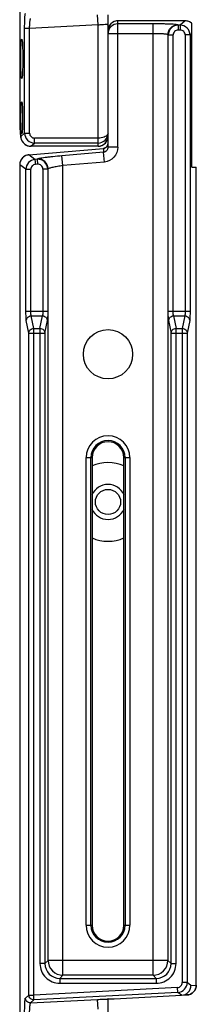
# Model space of a CAD drawing. Units: millimetres. Extents: x 0 to 1189, y 0 to 841.
# Drawn here: x 1007 to 1013, y 458 to 488 of the extents above; entities that cross this region are included whole.
import ezdxf

# ---------------------------------------------------------------- set-up
doc = ezdxf.new("R2010")
doc.units = ezdxf.units.MM
doc.header["$LTSCALE"] = 65.395
doc.layers.add('3_ALL_AXES', color=7, linetype='CONTINUOUS')
doc.layers.add('7_ALL_FEATURES', color=7, linetype='CONTINUOUS')

msp = doc.modelspace()

# ---------------------------------------------------------------- linework, layer by layer
at = {"layer": '3_ALL_AXES', "color": 7, "linetype": 'Continuous'}
for p, q in [((1012.55, 483.135), (1012.55, 487.5212)), ((1012.55, 487.2104), (1012.4952, 487.1648)), ((1012.55, 483.135), (1012.6838, 483.135)), ((1012.6835, 458.2098), (1012.6835, 483.135))]:
    msp.add_line(p, q, dxfattribs=at)
msp.add_circle((1010, 477.435), 0.75, dxfattribs=at)
for centre, radius, start, end in [((1012.3502, 487.2932), 0.3008, 78.97417, 89.84357), ((1012.3505, 487.2945), 0.2995, 74.22792, 78.97673), ((1012.3501, 487.2936), 0.3005, 63.49168, 74.21198), ((1012.3507, 487.2948), 0.2991, 62.13382, 63.48064), ((1012.3505, 487.2944), 0.2996, 60.73378, 62.13314), ((1012.3493, 487.2924), 0.3018, 48.33134, 60.72552), ((1010, 472.935), 1.2, 66.08468, 113.91532), ((1010, 472.935), 1.2, 246.08468, 293.91532)]:
    msp.add_arc(centre, radius, start, end, dxfattribs=at)
at = {"layer": '7_ALL_FEATURES', "color": 7, "linetype": 'Continuous'}
for p, q in [((1007.3161, 513.2117), (1007.3161, 484.6752)), ((1007.3165, 513.2117), (1007.3165, 484.6752)), ((1009.7, 487.4757), (1009.6843, 487.775)), ((1010, 483.7416), (1010, 487.7791)), ((1012.3524, 487.5948), (1010.3, 487.5948)), ((1010.3, 483.7416), (1010.3, 487.5948)), ((1012.351, 487.594), (1010.3, 487.594)), ((1012.351, 487.594), (1012.1955, 487.4644)), ((1012.3524, 487.5948), (1012.351, 487.594)), ((1007.6153, 487.3664), (1007.4655, 487.3664)), ((1007.4655, 484.1725), (1007.4655, 487.3664)), ((1009.7, 487.4757), (1007.6153, 487.3664)), ((1007.6153, 484.1725), (1007.6153, 487.3664)), ((1009.7, 483.7752), (1009.7, 487.4757)), ((1011.373, 487.5034), (1010.3, 487.5034)), ((1011.373, 458.5127), (1011.373, 487.5034)), ((1012.1315, 487.4644), (1012.1219, 487.4724)), ((1012.1955, 487.4644), (1012.1315, 487.4644)), ((1012.1315, 487.4644), (1012.1315, 487.3146)), ((1012.1955, 487.3146), (1012.1315, 487.3146)), ((1012.1955, 487.4644), (1012.1955, 487.3146)), ((1012.55, 487.5212), (1012.5291, 487.5377)), ((1011.373, 487.2037), (1010, 487.2037)), ((1011.8319, 487.1648), (1011.8223, 487.1727)), ((1011.8223, 487.1727), (1011.8223, 458.962)), ((1011.8319, 487.1648), (1011.9817, 487.1648)), ((1011.8319, 478.7501), (1011.8319, 487.1648)), ((1011.9817, 478.7501), (1011.9817, 487.1648)), ((1012.4952, 487.1648), (1012.3454, 487.1648)), ((1012.3454, 487.1648), (1012.3454, 478.7501)), ((1012.4952, 487.1648), (1012.4952, 478.7501)), ((1007.3165, 484.6752), (1007.3161, 484.6752)), ((1007.3494, 484.0757), (1007.4655, 484.1725)), ((1007.4655, 484.1725), (1007.6153, 484.1725)), ((1009.7, 484.0227), (1007.7652, 484.0227)), ((1007.7652, 483.8728), (1007.7652, 484.0227)), ((1007.59, 483.5106), (1009.863, 483.7096)), ((1007.59, 483.5103), (1009.8631, 483.7093)), ((1007.6476, 483.7752), (1007.649, 483.776)), ((1009.7, 483.7752), (1007.6476, 483.7752)), ((1007.649, 483.776), (1007.7652, 483.8728)), ((1009.7, 483.776), (1007.649, 483.776)), ((1009.7, 483.8728), (1007.7652, 483.8728)), ((1009.863, 483.7096), (1009.8631, 483.7093)), ((1009.8631, 483.7093), (1009.8631, 483.5915)), ((1009.9975, 483.8322), (1009.977, 483.7794)), ((1010.3, 483.7416), (1010, 483.7416)), ((1007.59, 483.5103), (1007.59, 483.5106)), ((1007.7783, 483.3699), (1007.59, 483.5103)), ((1007.8519, 483.3843), (1007.8423, 483.3755)), ((1009.8631, 483.5915), (1008.6009, 483.4809)), ((1008.627, 483.1824), (1008.6009, 483.4809)), ((1009.8892, 483.2929), (1009.8631, 483.5915)), ((1007.3161, 483.2117), (1007.3165, 483.2117)), ((1007.3161, 483.2117), (1007.3161, 456.9678)), ((1007.3165, 483.2117), (1007.3165, 456.9686)), ((1007.5048, 483.0714), (1007.3165, 483.2117)), ((1007.8423, 483.3755), (1007.7783, 483.3699)), ((1007.7783, 483.3699), (1007.7914, 483.2206)), ((1007.8554, 483.2262), (1007.7914, 483.2206)), ((1007.8423, 483.3755), (1007.8554, 483.2262)), ((1008.1681, 483.077), (1008.0183, 483.077)), ((1008.0183, 483.077), (1008.0183, 478.7501)), ((1008.1777, 483.0857), (1008.1681, 483.077)), ((1008.1681, 483.077), (1008.1681, 478.7501)), ((1008.1777, 458.962), (1008.1777, 483.0857)), ((1009.8892, 483.2929), (1008.627, 483.1824)), ((1008.627, 458.5127), (1008.627, 483.1824)), ((1012.6839, 458.2098), (1012.6839, 483.135)), ((1007.5048, 483.0714), (1007.6546, 483.0714)), ((1007.5048, 478.7501), (1007.5048, 483.0714)), ((1007.6546, 478.7501), (1007.6546, 483.0714)), ((1007.5048, 478.7501), (1008.1681, 478.7501)), ((1007.6662, 478.6052), (1008.0067, 478.6052)), ((1007.7411, 478.2227), (1007.6662, 478.6052)), ((1007.9319, 478.2227), (1008.0067, 478.6052)), ((1011.8319, 478.7501), (1012.4952, 478.7501)), ((1011.9933, 478.6052), (1012.3338, 478.6052)), ((1011.9933, 478.6052), (1012.0681, 478.2227)), ((1012.3338, 478.6052), (1012.2589, 478.2227)), ((1007.5913, 478.0778), (1007.5165, 478.4603)), ((1008.0817, 478.0778), (1008.1565, 478.4603)), ((1011.8435, 478.4603), (1011.9183, 478.0778)), ((1012.4835, 478.4603), (1012.4087, 478.0778)), ((1007.5913, 478.0778), (1008.0817, 478.0778)), ((1007.5913, 457.9092), (1007.5913, 478.0778)), ((1007.7411, 478.2227), (1007.9319, 478.2227)), ((1007.7411, 457.9092), (1007.7411, 478.2227)), ((1007.9319, 478.2227), (1007.9319, 458.8661)), ((1008.0817, 478.0778), (1008.0817, 458.8661)), ((1011.9183, 478.0778), (1012.4087, 478.0778)), ((1011.9183, 458.8661), (1011.9183, 478.0778)), ((1012.0681, 478.2227), (1012.2589, 478.2227)), ((1012.0681, 458.8661), (1012.0681, 478.2227)), ((1012.2589, 478.2227), (1012.2589, 458.2883)), ((1012.4087, 478.0778), (1012.4087, 458.2883)), ((1009.3327, 474.285), (1009.5141, 474.285)), ((1009.3327, 460.035), (1009.3327, 474.285)), ((1009.4824, 460.035), (1009.4824, 474.285)), ((1009.5139, 474.285), (1009.5139, 460.035)), ((1009.5141, 474.285), (1009.5141, 460.035)), ((1010.4859, 474.285), (1010.6673, 474.285)), ((1010.4859, 460.035), (1010.4859, 474.285)), ((1010.4861, 460.035), (1010.4861, 474.285)), ((1010.5176, 474.285), (1010.5176, 460.035)), ((1010.6673, 474.285), (1010.6673, 460.035)), ((1009.3327, 460.035), (1009.5141, 460.035)), ((1010.4859, 460.035), (1010.6673, 460.035)), ((1008.0817, 458.8661), (1007.9319, 458.8661)), ((1008.0817, 458.8661), (1008.1777, 458.962)), ((1011.8223, 458.962), (1008.1777, 458.962)), ((1011.9183, 458.8661), (1011.8223, 458.962)), ((1011.9183, 458.8661), (1012.0681, 458.8661)), ((1008.5311, 458.4167), (1008.627, 458.5127)), ((1011.373, 458.5127), (1008.627, 458.5127)), ((1011.4689, 458.4167), (1011.373, 458.5127)), ((1008.5311, 458.4167), (1011.4689, 458.4167)), ((1008.5311, 458.4167), (1008.5311, 458.2669)), ((1008.5311, 458.2669), (1011.4689, 458.2669)), ((1011.4689, 458.4167), (1011.4689, 458.2669)), ((1012.4087, 458.2883), (1012.2589, 458.2883)), ((1012.5207, 458.2009), (1012.4087, 458.2883)), ((1012.5207, 458.2009), (1012.6835, 458.2098)), ((1012.6835, 458.2098), (1012.6839, 458.2098)), ((1007.4881, 457.8178), (1007.5913, 457.9092)), ((1007.5913, 457.9092), (1007.7411, 457.9092)), ((1012.1169, 458.1387), (1007.7411, 457.9092)), ((1007.7489, 457.7595), (1007.7411, 457.9092)), ((1012.1248, 457.9891), (1007.7489, 457.7595)), ((1010, 457.7791), (1012.2371, 457.9013)), ((1012.1248, 457.9891), (1012.1169, 458.1387)), ((1012.2371, 457.9013), (1012.1248, 457.9891)), ((1012.2371, 457.9013), (1012.4002, 457.9103)), ((1007.6457, 457.6681), (1009.6843, 457.775)), ((1007.6457, 457.6681), (1007.7489, 457.7595)), ((1009.7, 457.4757), (1009.6843, 457.775)), ((1010, 457.3098), (1010, 457.7791))]:
    msp.add_line(p, q, dxfattribs=at)
for points in [[(1012.5291, 487.5377), (1012.4565, 487.5763), (1012.3755, 487.594), (1012.3524, 487.5948)], [(1007.3161, 484.6752), (1007.3163, 484.609), (1007.3173, 484.5116), (1007.319, 484.4213), (1007.3213, 484.3396), (1007.3242, 484.267), (1007.3275, 484.2042), (1007.3312, 484.1506), (1007.3354, 484.1052), (1007.3403, 484.0656), (1007.347, 484.0286), (1007.3581, 483.9875), (1007.3794, 483.9376), (1007.4161, 483.8832), (1007.47, 483.8329), (1007.5398, 483.7951), (1007.6211, 483.7763), (1007.6476, 483.7752)], [(1009.977, 483.7794), (1009.9381, 483.7377), (1009.8871, 483.7137), (1009.863, 483.7096)]]:
    msp.add_lwpolyline(points, dxfattribs=at)
msp.add_circle((1010, 472.935), 0.3834, dxfattribs=at)
for centre, radius, start, end in [((1010.3, 487.2948), 0.3, 90, 180), ((1009.7, 484.0752), 0.3, 270, 360), ((1007.6489, 484.0738), 0.2977, 251.638, 252.945), ((1007.65, 484.0779), 0.3019, 252.9721, 269.80498), ((1007.6161, 483.2117), 0.3, 95.00474, 180), ((1007.6177, 483.2107), 0.3012, 146.29801, 157.85845), ((1007.6165, 483.2113), 0.2999, 142.14091, 146.27478), ((1007.6184, 483.2098), 0.3023, 129.38347, 142.13148), ((1007.6166, 483.2116), 0.2998, 123.84669, 129.35064), ((1007.6172, 483.2108), 0.3008, 112.23464, 123.84251), ((1007.6172, 483.2101), 0.3015, 101.43826, 112.18628), ((1007.6168, 483.2124), 0.2991, 95.13919, 101.44716), ((1007.6187, 483.2108), 0.3021, 163.5727, 179.82787), ((1007.6159, 483.2114), 0.2993, 157.86614, 163.53939), ((1010, 474.285), 0.6673, 0, 180), ((1010, 474.285), 0.5176, 0, 180), ((1010, 474.285), 0.4861, 0, 180), ((1010, 474.285), 0.4859, 0, 180), ((1010, 472.935), 0.5334, 24.13815, 155.86186), ((1010, 472.935), 0.5334, 204.13815, 335.86186), ((1010, 460.035), 0.6673, 180, 360), ((1010, 460.035), 0.5176, 180, 360), ((1010, 460.035), 0.4861, 180, 360), ((1010, 460.035), 0.4859, 180, 360), ((1012.3839, 458.2098), 0.3, 273.12802, 360), ((1010.2243, 448.9761), 8.8144, 91.44856, 91.63017)]:
    msp.add_arc(centre, radius, start, end, dxfattribs=at)
for centre, major_axis in [((1007.3786, 486.435), (0, 0.6)), ((1007.3786, 484.635), (0, 0.4875))]:
    msp.add_ellipse(centre, major_axis=major_axis, ratio=0.0524078, dxfattribs=at)
for points, knots in [([(1007.4655, 487.3664), (1007.4655, 487.4224), (1007.4666, 487.5264), (1007.4701, 487.6494), (1007.4751, 487.73), (1007.4781, 487.7732), (1007.4829, 487.7997), (1007.4848, 487.8149), (1007.4881, 487.8178)], [0, 0, 0, 0, 0.3711291, 0.689099, 0.8135482, 0.908752, 0.9714294, 1, 1, 1, 1]), ([(1007.6153, 487.3664), (1007.6163, 487.4038), (1007.6191, 487.4733), (1007.6249, 487.5555), (1007.6311, 487.6094), (1007.6353, 487.6383), (1007.6398, 487.6562), (1007.643, 487.6665), (1007.6457, 487.6681)], [0, 0, 0, 0, 0.3691029, 0.6856107, 0.8098466, 0.9053602, 0.9690402, 1, 1, 1, 1]), ([(1010.3, 487.594), (1010.2506, 487.594), (1010.1503, 487.5688), (1010.0747, 487.4983), (1010.0479, 487.4568)], [0, 0, 0, 0, 0.5001434, 1, 1, 1, 1]), ([(1009.7, 487.4757), (1009.7381, 487.4798), (1009.8086, 487.486), (1009.8922, 487.4903), (1009.9459, 487.4907), (1009.9745, 487.489), (1009.9899, 487.4874), (1010, 487.4835), (1010, 487.481)], [0, 0, 0, 0, 0.3803608, 0.7029233, 0.8265335, 0.9184785, 0.9758526, 1, 1, 1, 1]), ([(1010.3, 487.5034), (1010.2235, 487.5034), (1010.0641, 487.4396), (1010, 487.2802), (1010, 487.2037)], [0, 0, 0, 0, 0.5001683, 1, 1, 1, 1]), ([(1012.1219, 487.4724), (1012.1164, 487.477), (1012.0917, 487.4792), (1012.0467, 487.4862), (1011.9752, 487.4902), (1011.8833, 487.4951), (1011.7726, 487.4986), (1011.6005, 487.5024), (1011.4657, 487.5034), (1011.373, 487.5034)], [0, 0, 0, 0, 0.0289416, 0.0920015, 0.1874243, 0.3119116, 0.4610745, 0.6295716, 1, 1, 1, 1]), ([(1011.8223, 487.1727), (1011.8225, 487.2491), (1011.8866, 487.408), (1012.0455, 487.4722), (1012.1219, 487.4724)], [0, 0, 0, 0, 0.5000738, 1, 1, 1, 1]), ([(1012.1315, 487.4644), (1012.0551, 487.4643), (1011.8959, 487.4004), (1011.8319, 487.2412), (1011.8319, 487.1648)], [0, 0, 0, 0, 0.4999841, 1, 1, 1, 1]), ([(1012.1315, 487.3146), (1012.0933, 487.3146), (1012.0136, 487.2827), (1011.9817, 487.203), (1011.9817, 487.1648)], [0, 0, 0, 0, 0.5000101, 1, 1, 1, 1]), ([(1012.4952, 487.1648), (1012.4951, 487.2412), (1012.4311, 487.4004), (1012.272, 487.4643), (1012.1955, 487.4644)], [0, 0, 0, 0, 0.5000159, 1, 1, 1, 1]), ([(1012.3454, 487.1648), (1012.3454, 487.203), (1012.3134, 487.2827), (1012.2338, 487.3146), (1012.1955, 487.3146)], [0, 0, 0, 0, 0.4999898, 1, 1, 1, 1]), ([(1011.8223, 487.1727), (1011.8196, 487.1765), (1011.8043, 487.1802), (1011.7775, 487.186), (1011.7344, 487.1907), (1011.6542, 487.1973), (1011.5319, 487.2023), (1011.4286, 487.2037), (1011.373, 487.2037)], [0, 0, 0, 0, 0.0307692, 0.094355, 0.1897902, 0.3140062, 0.6306997, 1, 1, 1, 1]), ([(1007.3165, 484.6752), (1007.3165, 484.5966), (1007.3176, 484.4526), (1007.3243, 484.2814), (1007.3294, 484.1755), (1007.3377, 484.1178), (1007.3373, 484.0944), (1007.347, 484.0737), (1007.3494, 484.0757)], [0, 0, 0, 0, 0.3909514, 0.7190826, 0.8425949, 0.9321627, 0.9844657, 1, 1, 1, 1]), ([(1007.3494, 484.0757), (1007.3495, 484.0143), (1007.3897, 483.8883), (1007.4968, 483.8107), (1007.5551, 483.7913)], [0, 0, 0, 0, 0.4999558, 1, 1, 1, 1]), ([(1007.4655, 484.1725), (1007.4656, 484.096), (1007.5296, 483.9369), (1007.6887, 483.8729), (1007.7652, 483.8728)], [0, 0, 0, 0, 0.5000159, 1, 1, 1, 1]), ([(1007.6153, 484.1725), (1007.6153, 484.1342), (1007.6472, 484.0546), (1007.7269, 484.0227), (1007.7652, 484.0227)], [0, 0, 0, 0, 0.4999898, 1, 1, 1, 1]), ([(1009.7, 483.8728), (1009.7786, 483.8728), (1009.9372, 483.9366), (1009.9999, 484.0935), (1010, 484.1663)], [0, 0, 0, 0, 0.5194741, 1, 1, 1, 1]), ([(1009.9886, 484.127), (1009.967, 484.0907), (1009.8662, 484.0361), (1009.7626, 484.0227), (1009.7, 484.0227)], [0, 0, 0, 0, 0.4034018, 1, 1, 1, 1]), ([(1009.7, 483.776), (1009.7467, 483.776), (1009.8414, 483.7984), (1009.9152, 483.8618), (1009.9427, 483.8996)], [0, 0, 0, 0, 0.5001358, 1, 1, 1, 1]), ([(1010, 483.7416), (1010, 483.7053), (1009.9718, 483.6299), (1009.8993, 483.5946), (1009.8631, 483.5915)], [0, 0, 0, 0, 0.4995402, 1, 1, 1, 1]), ([(1010.3, 483.7416), (1010.3, 483.6328), (1010.2149, 483.4071), (1009.9976, 483.3024), (1009.8892, 483.2929)], [0, 0, 0, 0, 0.5000167, 1, 1, 1, 1]), ([(1008.1681, 483.077), (1008.168, 483.1574), (1008.0964, 483.3257), (1007.9225, 483.3824), (1007.8423, 483.3755)], [0, 0, 0, 0, 0.5000163, 1, 1, 1, 1]), ([(1008.6009, 483.4809), (1008.5082, 483.4728), (1008.3734, 483.46), (1008.2015, 483.4411), (1008.0909, 483.4279), (1007.9989, 483.415), (1007.9273, 483.4046), (1007.8821, 483.3938), (1007.8574, 483.3894), (1007.8519, 483.3843)], [0, 0, 0, 0, 0.3690817, 0.5371497, 0.6861877, 0.8108411, 0.9066858, 0.9703746, 1, 1, 1, 1]), ([(1008.1777, 483.0857), (1008.1774, 483.1661), (1008.1056, 483.3341), (1007.932, 483.3911), (1007.8519, 483.3843)], [0, 0, 0, 0, 0.5000787, 1, 1, 1, 1]), ([(1007.7783, 483.3699), (1007.7062, 483.3635), (1007.5617, 483.2938), (1007.5049, 483.1437), (1007.5048, 483.0714)], [0, 0, 0, 0, 0.4999842, 1, 1, 1, 1]), ([(1007.7914, 483.2206), (1007.7553, 483.2174), (1007.683, 483.1827), (1007.6546, 483.1076), (1007.6546, 483.0714)], [0, 0, 0, 0, 0.5000089, 1, 1, 1, 1]), ([(1008.0183, 483.077), (1008.0183, 483.1172), (1007.9826, 483.2015), (1007.8955, 483.2297), (1007.8554, 483.2262)], [0, 0, 0, 0, 0.4999874, 1, 1, 1, 1]), ([(1008.627, 483.1824), (1008.5714, 483.1742), (1008.4681, 483.1577), (1008.3462, 483.135), (1008.266, 483.1167), (1008.2228, 483.1057), (1008.1955, 483.0959), (1008.1804, 483.0899), (1008.1777, 483.0857)], [0, 0, 0, 0, 0.3656232, 0.6808459, 0.8055706, 0.9022435, 0.9675491, 1, 1, 1, 1]), ([(1007.5165, 478.4603), (1007.5096, 478.4955), (1007.5077, 478.5928), (1007.5048, 478.6892), (1007.5048, 478.7501)], [0, 0, 0, 0, 0.3702615, 1, 1, 1, 1]), ([(1007.5165, 478.4603), (1007.517, 478.4974), (1007.5507, 478.5744), (1007.6284, 478.6047), (1007.6662, 478.6052)], [0, 0, 0, 0, 0.4942123, 1, 1, 1, 1]), ([(1007.6662, 478.6052), (1007.6597, 478.622), (1007.6573, 478.6716), (1007.6546, 478.7196), (1007.6546, 478.7501)], [0, 0, 0, 0, 0.3716664, 1, 1, 1, 1]), ([(1008.0183, 478.7501), (1008.0183, 478.7196), (1008.0157, 478.6716), (1008.0132, 478.622), (1008.0067, 478.6052)], [0, 0, 0, 0, 0.6283389, 1, 1, 1, 1]), ([(1008.0067, 478.6052), (1008.0446, 478.6047), (1008.1222, 478.5744), (1008.156, 478.4974), (1008.1565, 478.4603)], [0, 0, 0, 0, 0.5057877, 1, 1, 1, 1]), ([(1008.1681, 478.7501), (1008.1681, 478.6892), (1008.1652, 478.5928), (1008.1634, 478.4955), (1008.1565, 478.4603)], [0, 0, 0, 0, 0.6297438, 1, 1, 1, 1]), ([(1011.8435, 478.4603), (1011.8366, 478.4955), (1011.8348, 478.5928), (1011.8319, 478.6892), (1011.8319, 478.7501)], [0, 0, 0, 0, 0.3702615, 1, 1, 1, 1]), ([(1011.8435, 478.4603), (1011.844, 478.4974), (1011.8778, 478.5744), (1011.9554, 478.6047), (1011.9933, 478.6052)], [0, 0, 0, 0, 0.4942123, 1, 1, 1, 1]), ([(1011.9933, 478.6052), (1011.9868, 478.622), (1011.9843, 478.6716), (1011.9817, 478.7196), (1011.9817, 478.7501)], [0, 0, 0, 0, 0.3716664, 1, 1, 1, 1]), ([(1012.3454, 478.7501), (1012.3454, 478.7196), (1012.3427, 478.6716), (1012.3403, 478.622), (1012.3338, 478.6052)], [0, 0, 0, 0, 0.6283336, 1, 1, 1, 1]), ([(1012.3338, 478.6052), (1012.3716, 478.6047), (1012.4493, 478.5744), (1012.483, 478.4974), (1012.4835, 478.4603)], [0, 0, 0, 0, 0.5057877, 1, 1, 1, 1]), ([(1012.4952, 478.7501), (1012.4952, 478.6892), (1012.4923, 478.5928), (1012.4904, 478.4955), (1012.4835, 478.4603)], [0, 0, 0, 0, 0.6297385, 1, 1, 1, 1]), ([(1007.5913, 478.0778), (1007.5918, 478.1148), (1007.6255, 478.1918), (1007.7032, 478.2222), (1007.7411, 478.2227)], [0, 0, 0, 0, 0.4942123, 1, 1, 1, 1]), ([(1007.9319, 478.2227), (1007.9698, 478.2222), (1008.0474, 478.1918), (1008.0812, 478.1148), (1008.0817, 478.0778)], [0, 0, 0, 0, 0.5057877, 1, 1, 1, 1]), ([(1011.9183, 478.0778), (1011.9188, 478.1148), (1011.9526, 478.1918), (1012.0302, 478.2222), (1012.0681, 478.2227)], [0, 0, 0, 0, 0.4942123, 1, 1, 1, 1]), ([(1012.2589, 478.2227), (1012.2968, 478.2222), (1012.3745, 478.1918), (1012.4082, 478.1148), (1012.4087, 478.0778)], [0, 0, 0, 0, 0.5057877, 1, 1, 1, 1]), ([(1007.9319, 458.8661), (1007.9319, 458.7131), (1008.0596, 458.3945), (1008.3782, 458.2669), (1008.5311, 458.2669)], [0, 0, 0, 0, 0.5001262, 1, 1, 1, 1]), ([(1008.0817, 458.8661), (1008.0816, 458.7513), (1008.1772, 458.5121), (1008.4164, 458.4166), (1008.5311, 458.4167)], [0, 0, 0, 0, 0.5001265, 1, 1, 1, 1]), ([(1008.1777, 458.962), (1008.178, 458.8475), (1008.2742, 458.6092), (1008.5125, 458.513), (1008.627, 458.5127)], [0, 0, 0, 0, 0.5000067, 1, 1, 1, 1]), ([(1011.4689, 458.4167), (1011.5837, 458.4166), (1011.8229, 458.5122), (1011.9184, 458.7514), (1011.9183, 458.8661)], [0, 0, 0, 0, 0.5001265, 1, 1, 1, 1]), ([(1011.4689, 458.2669), (1011.6219, 458.2669), (1011.9405, 458.3946), (1012.0681, 458.7132), (1012.0681, 458.8661)], [0, 0, 0, 0, 0.5001262, 1, 1, 1, 1]), ([(1012.1169, 458.1387), (1012.1539, 458.1407), (1012.2292, 458.1744), (1012.2589, 458.2513), (1012.2589, 458.2883)], [0, 0, 0, 0, 0.5000095, 1, 1, 1, 1]), ([(1012.1248, 457.9891), (1012.1987, 457.993), (1012.349, 458.0606), (1012.4086, 458.2143), (1012.4087, 458.2883)], [0, 0, 0, 0, 0.4999844, 1, 1, 1, 1]), ([(1012.2371, 457.9013), (1012.311, 457.9054), (1012.4612, 457.9733), (1012.5206, 458.1269), (1012.5207, 458.2009)], [0, 0, 0, 0, 0.4998053, 1, 1, 1, 1]), ([(1012.6835, 458.2098), (1012.6835, 458.1358), (1012.6242, 457.9822), (1012.474, 457.9143), (1012.4002, 457.9103)], [0, 0, 0, 0, 0.5002462, 1, 1, 1, 1]), ([(1007.7489, 457.7595), (1007.7096, 457.7575), (1007.6257, 457.7876), (1007.5914, 457.8698), (1007.5913, 457.9092)], [0, 0, 0, 0, 0.4999236, 1, 1, 1, 1]), ([(1007.4655, 457.3664), (1007.4655, 457.4224), (1007.4666, 457.5264), (1007.4701, 457.6494), (1007.4751, 457.73), (1007.4781, 457.7732), (1007.4829, 457.7997), (1007.4848, 457.8149), (1007.4881, 457.8178)], [0, 0, 0, 0, 0.3711291, 0.689099, 0.8135482, 0.908752, 0.9714294, 1, 1, 1, 1]), ([(1007.6457, 457.6681), (1007.6063, 457.6661), (1007.5225, 457.6962), (1007.4881, 457.7783), (1007.4881, 457.8178)], [0, 0, 0, 0, 0.4999236, 1, 1, 1, 1]), ([(1007.6153, 457.3664), (1007.6163, 457.4038), (1007.6191, 457.4733), (1007.6249, 457.5555), (1007.6311, 457.6094), (1007.6353, 457.6383), (1007.6398, 457.6562), (1007.643, 457.6665), (1007.6457, 457.6681)], [0, 0, 0, 0, 0.3691029, 0.6856107, 0.8098466, 0.9053602, 0.9690402, 1, 1, 1, 1]), ([(1009.6843, 457.775), (1009.7094, 457.7764), (1009.8057, 457.7812), (1009.9022, 457.7849), (1009.9736, 457.787)], [0, 0, 0, 0, 0.2599529, 1, 1, 1, 1]), ([(1010.0015, 457.7877), (1010.0197, 457.7882), (1010.0826, 457.7896), (1010.1455, 457.7902), (1010.1901, 457.7895)], [0, 0, 0, 0, 0.2899097, 1, 1, 1, 1])]:
    msp.add_open_spline(points, degree=3, knots=knots, dxfattribs=at)
for points in [[(1010.0479, 487.4568), (1010.0173, 487.4094), (1010, 487.3508), (1010, 487.2943)], [(1009.9427, 483.8996), (1009.979, 483.9495), (1010, 484.014), (1010, 484.0757)], [(1010, 484.1663), (1010, 484.1526), (1009.9955, 484.1387), (1009.9886, 484.127)], [(1009.8631, 483.7093), (1009.907, 483.7132), (1009.9525, 483.7409), (1009.9762, 483.7781)], [(1009.9762, 483.7781), (1009.9881, 483.7966), (1009.9959, 483.8183), (1009.9988, 483.8401)], [(1011.373, 458.5127), (1011.4875, 458.513), (1011.7258, 458.6092), (1011.822, 458.8475), (1011.8223, 458.962)]]:
    msp.add_open_spline(points, degree=3, dxfattribs=at)

doc.saveas('drawing.dxf')
